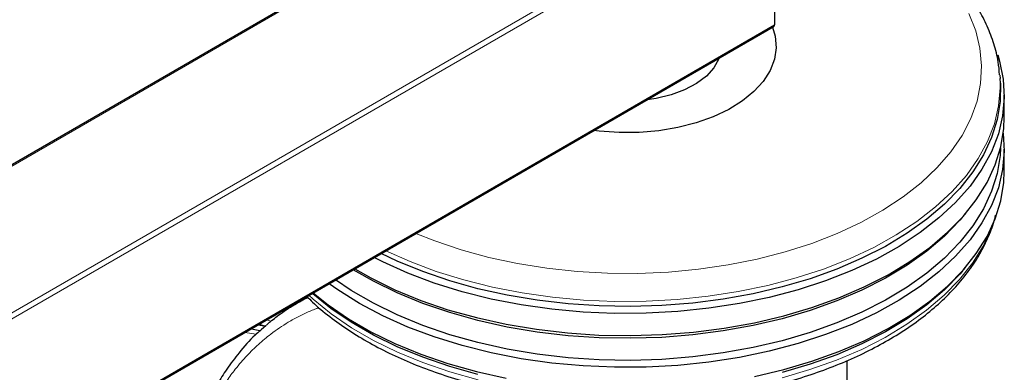
# Model space of a CAD drawing. Units: millimetres. Extents: x 0 to 210, y 0 to 297.
# Drawn here: x 175 to 180, y 102 to 104 of the extents above; entities that cross this region are included whole.
import ezdxf

# ---------------------------------------------------------------- set-up
doc = ezdxf.new("R2010")
doc.units = ezdxf.units.MM

msp = doc.modelspace()

# ---------------------------------------------------------------- linework, layer by layer
at = {"color": 8, "linetype": 'Continuous', "lineweight": 18}
for p, q in [((172.04787, 100.19537), (179.16965, 104.30669)), ((177.812, 104.30669), (172.04787, 100.97913)), ((179.19793, 104.29036), (172.88913, 100.64836)), ((172.95984, 99.9053), (179.19793, 103.50648)), ((176.50471, 101.92421), (176.48262, 101.9322))]:
    msp.add_line(p, q, dxfattribs=at)
at = {"color": 7, "linetype": 'Continuous', "lineweight": 25}
for p, q in [((177.79201, 104.30191), (172.04787, 100.98589)), ((179.19793, 104.29036), (179.19793, 103.50648)), ((172.95984, 99.89854), (179.18965, 103.49493)), ((180.4023, 103.23731), (180.40347, 103.22035)), ((180.40492, 103.19443), (180.40347, 103.22035)), ((180.42597, 103.01329), (180.42597, 103.13087)), ((180.42597, 102.72587), (180.42597, 102.84345)), ((180.20013, 102.47699), (180.21807, 102.49801)), ((180.20013, 102.18956), (180.21807, 102.21059)), ((176.7005, 102.05283), (176.64131, 102.01867)), ((176.63558, 102.01515), (176.63028, 102.01744)), ((176.43962, 101.90737), (176.47617, 101.8984)), ((179.58597, 101.42008), (179.58597, 101.71429))]:
    msp.add_line(p, q, dxfattribs=at)
at = {"color": 8, "linetype": 'Continuous', "lineweight": 18, "flags": 128}
for points in [[(177.27988, 102.39245), (177.38095, 102.35232), (177.52215, 102.30486), (177.6699, 102.26459), (177.82309, 102.23181), (177.9806, 102.20674), (178.14126, 102.18959), (178.30388, 102.18047), (178.46725, 102.17945), (178.63017, 102.18655), (178.79143, 102.2017), (178.94984, 102.22481), (179.10422, 102.25568), (179.25343, 102.29411), (179.39637, 102.3398), (179.53197, 102.39241), (179.65924, 102.45156), (179.77723, 102.5168), (179.88506, 102.58766), (179.98195, 102.6636), (180.06717, 102.74408), (180.14009, 102.82848), (180.20017, 102.91619), (180.24696, 103.00656), (180.28013, 103.09892), (180.29942, 103.19258), (180.30469, 103.28685), (180.29591, 103.38103), (180.27313, 103.47443), (180.23653, 103.56635)], [(180.40347, 103.22035), (180.40441, 103.17087), (180.39565, 103.07437), (180.37293, 102.97864), (180.33642, 102.88434), (180.28636, 102.79214), (180.22312, 102.70267), (180.14713, 102.61658), (180.05893, 102.53445), (179.95913, 102.45688), (179.84844, 102.3844), (179.72763, 102.31752), (179.59755, 102.25671), (179.45912, 102.2024), (179.31329, 102.15496), (179.1611, 102.11474), (179.00362, 102.08201), (178.84194, 102.057), (178.67721, 102.03989), (178.51057, 102.0308), (178.3432, 102.02978), (178.17627, 102.03686), (178.01095, 102.05198), (177.8484, 102.07503), (177.68976, 102.10585), (177.53615, 102.14422), (177.38863, 102.18988), (177.24826, 102.24251), (177.11966, 102.29995)], [(179.23775, 101.6214), (179.38685, 101.66526), (179.52907, 101.71617), (179.66342, 101.77377), (179.78895, 101.83765), (179.90477, 101.90738), (180.01009, 101.98246), (180.10415, 102.06236), (180.1863, 102.14652), (180.25596, 102.23436), (180.31264, 102.32525), (180.35596, 102.41856), (180.362, 102.43472)], [(176.70791, 102.06225), (176.73022, 102.04196), (176.82716, 101.96321), (176.93518, 101.88943), (177.05351, 101.82112), (177.18132, 101.75876), (177.31773, 101.7028), (177.46177, 101.65362), (177.61243, 101.61158)], [(176.425, 101.85442), (176.39029, 101.8605), (176.36477, 101.86416)]]:
    msp.add_lwpolyline(points, dxfattribs=at)
at = {"color": 7, "linetype": 'Continuous', "lineweight": 25, "flags": 128}
for points in [[(179.1866, 103.49317), (179.20051, 103.44606), (179.20586, 103.38445), (179.19694, 103.32297), (179.17391, 103.26272), (179.13717, 103.20479), (179.08739, 103.1502), (179.02544, 103.09993), (178.95244, 103.05487), (178.86969, 103.01583), (178.77866, 102.98351), (178.68099, 102.95848), (178.5784, 102.94119), (178.47274, 102.93194), (178.36589, 102.93091), (178.25975, 102.93811), (178.231, 102.94152)], [(180.39108, 103.34668), (180.4011, 103.31329), (180.42055, 103.21628), (180.42586, 103.11866), (180.41701, 103.02113), (180.39405, 102.92437), (180.35714, 102.82906), (180.30655, 102.73586), (180.24263, 102.64544), (180.16583, 102.55842), (180.07668, 102.47541), (179.97581, 102.39701), (179.86393, 102.32375), (179.74182, 102.25615), (179.61035, 102.19469), (179.47042, 102.13979), (179.32303, 102.09185), (179.16921, 102.05119), (179.01004, 102.01811), (178.84662, 101.99283), (178.68012, 101.97554), (178.51169, 101.96635), (178.34252, 101.96532), (178.1738, 101.97248), (178.00671, 101.98776), (177.84241, 102.01105), (177.68207, 102.0422), (177.52681, 102.08099), (177.37771, 102.12714), (177.23583, 102.18033), (177.10215, 102.24019), (177.05619, 102.26331)], [(178.902, 103.32888), (178.90019, 103.32431), (178.87321, 103.27707), (178.8328, 103.23314), (178.78011, 103.19378), (178.71665, 103.16014), (178.64425, 103.13316), (178.565, 103.11364), (178.5156, 103.10581)], [(180.40492, 103.19443), (180.40499, 103.19327), (180.40323, 103.09657), (180.38747, 103.00031), (180.35781, 102.90514), (180.31445, 102.81173), (180.25771, 102.72075), (180.18799, 102.63283), (180.10576, 102.54859), (180.01161, 102.46861), (179.9062, 102.39347), (179.79026, 102.32367), (179.66461, 102.25973), (179.53014, 102.20207), (179.38778, 102.15112), (179.23854, 102.10722), (179.08345, 102.07068), (178.92361, 102.04177), (178.76014, 102.02067), (178.59419, 102.00755), (178.42692, 102.00249), (178.2595, 102.00553), (178.0931, 102.01664), (177.92891, 102.03575), (177.76806, 102.06273), (177.61168, 102.09738), (177.46087, 102.13947), (177.3167, 102.18869), (177.18016, 102.24471), (177.09439, 102.28536)], [(176.95252, 102.20346), (177.03868, 102.15491), (177.1679, 102.09187), (177.3058, 102.0353), (177.45142, 101.98558), (177.60373, 101.94308), (177.76168, 101.90808), (177.92414, 101.88083), (178.08998, 101.86152), (178.25803, 101.8503), (178.42713, 101.84723), (178.59607, 101.85234), (178.76368, 101.8656), (178.92879, 101.8869), (179.09022, 101.91611), (179.24686, 101.95301), (179.3976, 101.99735), (179.54138, 102.04881), (179.6772, 102.10704), (179.8041, 102.17163), (179.9212, 102.24212), (180.02766, 102.31802), (180.12276, 102.39879), (180.20581, 102.48388), (180.27623, 102.57268), (180.33354, 102.66457), (180.37733, 102.75891), (180.40728, 102.85503), (180.42321, 102.95226), (180.42597, 103.01329)], [(180.42061, 102.92837), (180.42586, 102.83124), (180.41701, 102.73371), (180.39405, 102.63695), (180.35714, 102.54163), (180.30655, 102.44844), (180.24263, 102.35801), (180.16583, 102.27099), (180.07668, 102.18799), (179.97581, 102.10958), (179.86393, 102.03633), (179.74182, 101.96873), (179.61035, 101.90727), (179.47042, 101.85237), (179.32303, 101.80443), (179.16921, 101.76377), (179.01004, 101.73069), (178.84662, 101.70541), (178.68012, 101.68812), (178.51169, 101.67893), (178.34252, 101.6779), (178.1738, 101.68506), (178.00671, 101.70033), (177.84241, 101.72363), (177.68207, 101.75478), (177.52681, 101.79357), (177.37771, 101.83972), (177.23583, 101.89291), (177.10215, 101.95277), (176.97762, 102.01888)], [(180.40563, 102.84821), (180.40323, 102.80915), (180.38747, 102.71288), (180.35781, 102.61771), (180.31445, 102.52431), (180.25771, 102.43333), (180.18799, 102.34541), (180.10576, 102.26117), (180.01161, 102.18119), (179.9062, 102.10604), (179.79026, 102.03625), (179.66461, 101.9723), (179.53014, 101.91465), (179.38778, 101.8637), (179.23854, 101.8198), (179.08345, 101.78326), (178.92361, 101.75434), (178.76014, 101.73325), (178.59419, 101.72013), (178.42692, 101.71507), (178.2595, 101.7181), (178.0931, 101.72922), (177.92891, 101.74833), (177.76806, 101.77531), (177.61168, 101.80996), (177.46087, 101.85205), (177.3167, 101.90127), (177.18016, 101.95728), (177.05222, 102.0197), (176.93378, 102.08807), (176.84992, 102.14424)], [(179.09022, 101.62869), (179.24686, 101.66559), (179.3976, 101.70993), (179.54138, 101.76139), (179.6772, 101.81962), (179.8041, 101.88421), (179.9212, 101.9547), (180.02766, 102.0306), (180.12276, 102.11137), (180.20581, 102.19646), (180.27623, 102.28526), (180.33354, 102.37715), (180.37733, 102.47148), (180.40728, 102.56761), (180.42321, 102.66484), (180.42597, 102.72587)], [(180.20013, 102.47699), (180.18799, 102.46299), (180.10576, 102.37875), (180.01161, 102.29877), (179.9062, 102.22362), (179.79026, 102.15383), (179.66461, 102.08989), (179.53014, 102.03223), (179.38778, 101.98128), (179.23854, 101.93738), (179.08345, 101.90084), (178.92361, 101.87193), (178.76014, 101.85083), (178.59419, 101.83771), (178.42692, 101.83265), (178.2595, 101.83568), (178.0931, 101.8468), (177.92891, 101.86591), (177.76806, 101.89289), (177.61168, 101.92754), (177.46087, 101.96963), (177.3167, 102.01885), (177.18016, 102.07487), (177.05222, 102.13728), (176.94462, 102.1989)], [(180.20013, 102.18956), (180.18799, 102.17557), (180.10576, 102.09133), (180.01161, 102.01135), (179.9062, 101.9362), (179.79026, 101.86641), (179.66461, 101.80246), (179.53014, 101.74481), (179.38778, 101.69385), (179.23854, 101.64996)], [(176.97762, 102.01888), (176.86311, 102.09077), (176.81564, 102.12444)], [(177.61168, 101.64012), (177.46087, 101.68221), (177.3167, 101.73143), (177.18016, 101.78744), (177.05222, 101.84986), (176.93378, 101.91823), (176.82566, 101.99209), (176.72863, 102.07091), (176.72638, 102.07292)], [(176.72993, 102.07497), (176.80986, 102.01114), (176.91906, 101.93655), (177.03868, 101.86749), (177.1679, 101.80445), (177.3058, 101.74787), (177.45142, 101.69816), (177.60373, 101.65565), (177.76168, 101.62065)], [(176.63028, 102.01744), (176.63795, 102.01411), (176.6395, 102.01344)], [(176.44499, 101.87298), (176.40972, 101.8795), (176.39531, 101.8818)], [(176.46658, 101.89789), (176.4381, 101.90278), (176.43302, 101.90356)]]:
    msp.add_lwpolyline(points, dxfattribs=at)
at = {"color": 7, "linetype": 'Continuous', "lineweight": 25}
msp.add_ellipse((179.16965, 103.50648), major_axis=(0.02828, 0), ratio=0.5773815, start_param=5.4977059, end_param=6.2831853, dxfattribs=at)
for points, knots in [([(180.4009, 103.23927), (180.39885, 103.26266), (180.39397, 103.31837), (180.37167, 103.40526), (180.33647, 103.49931), (180.28867, 103.59119), (180.22901, 103.68049), (180.15755, 103.76665), (180.07472, 103.8491), (179.98102, 103.92723), (179.87712, 104.00047), (179.7638, 104.06833), (179.64184, 104.13032), (179.51224, 104.18628), (179.37537, 104.23516), (179.27017, 104.26813), (179.20938, 104.28253), (179.19793, 104.28524)], [0, 0, 0, 0, 0.0499356, 0.1189216, 0.1882575, 0.2582042, 0.3288987, 0.4003448, 0.4724387, 0.5450173, 0.6179079, 0.6909624, 0.7640667, 0.8371394, 0.9101491, 0.9830839, 1, 1, 1, 1]), ([(176.69725, 102.0561), (176.70703, 102.04604), (176.74356, 102.00845), (176.8179, 101.94785), (176.91957, 101.87477), (177.03145, 101.80716), (177.15183, 101.7451), (177.28015, 101.68905), (177.41549, 101.6393), (177.557, 101.59614), (177.70377, 101.5598), (177.8549, 101.53048), (178.00944, 101.50832), (178.16643, 101.49346), (178.3249, 101.48598), (178.48386, 101.4859), (178.64234, 101.49324), (178.79935, 101.50795), (178.95391, 101.52995), (179.10508, 101.55912), (179.25193, 101.59531), (179.39353, 101.63832), (179.52902, 101.68793), (179.65754, 101.74388), (179.77828, 101.80588), (179.89046, 101.87362), (179.99332, 101.94674), (180.08613, 102.02483), (180.16821, 102.10743), (180.23883, 102.19399), (180.2978, 102.28385), (180.34324, 102.37648), (180.37042, 102.44575), (180.3784, 102.48433), (180.37975, 102.49084)], [0, 0, 0, 0, 0.0119301, 0.0445826, 0.0773285, 0.1101223, 0.1429296, 0.1757266, 0.2085042, 0.241259, 0.2739909, 0.3067024, 0.339397, 0.3720789, 0.4047527, 0.4374233, 0.4700957, 0.5027731, 0.5354606, 0.5681633, 0.6008861, 0.6336336, 0.6664099, 0.6992178, 0.7320582, 0.7649279, 0.7978184, 0.8307058, 0.8635544, 0.8963155, 0.9289287, 0.9613314, 0.9934773, 1, 1, 1, 1]), ([(176.48598, 101.90863), (176.49348, 101.91494), (176.51059, 101.92935), (176.54023, 101.95236), (176.57726, 101.97901), (176.62889, 102.01201), (176.67123, 102.03679), (176.69972, 102.0497), (176.7024, 102.05092)], [0, 0, 0, 0, 0.1123878, 0.2563871, 0.4319973, 0.6392176, 0.96605, 1, 1, 1, 1]), ([(176.47798, 101.89997), (176.45833, 101.88357), (176.40683, 101.84056), (176.33795, 101.76226), (176.27108, 101.67365), (176.21996, 101.59298), (176.17761, 101.51641), (176.13914, 101.43705), (176.10027, 101.34407), (176.06083, 101.23159), (176.02177, 101.09258), (175.98643, 100.92105), (175.95861, 100.72105), (175.95183, 100.57083), (175.94839, 100.4947)], [0, 0, 0, 0, 0.0594765, 0.1558813, 0.2365535, 0.3046713, 0.3596903, 0.4201035, 0.4859031, 0.5618078, 0.6523285, 0.7574302, 0.8770722, 1, 1, 1, 1])]:
    msp.add_open_spline(points, degree=3, knots=knots, dxfattribs=at)
at = {"color": 8, "linetype": 'Continuous', "lineweight": 18}
for points, knots in [([(175.95582, 100.47374), (175.95985, 100.55132), (175.96764, 100.70129), (175.99665, 100.90226), (176.03769, 101.09241), (176.07627, 101.21625), (176.10348, 101.28871), (176.11053, 101.30686), (176.11761, 101.3245), (176.1247, 101.34163), (176.1318, 101.35826), (176.13891, 101.37441), (176.15568, 101.41143), (176.18335, 101.4675), (176.22412, 101.53933), (176.26749, 101.60605), (176.31786, 101.67387), (176.37415, 101.73901), (176.43772, 101.8014), (176.51049, 101.86188), (176.57423, 101.90508), (176.62533, 101.93456), (176.65351, 101.94962), (176.68175, 101.96359), (176.71004, 101.97647), (176.73653, 101.98767), (176.75379, 101.9942), (176.76145, 101.9971)], [0, 0, 0, 0, 0.1007177, 0.1947257, 0.2815315, 0.3840758, 0.394689, 0.4051158, 0.415355, 0.4254057, 0.4352668, 0.4449374, 0.4544167, 0.5025009, 0.5500374, 0.5969719, 0.6432375, 0.7027726, 0.7560109, 0.8109593, 0.8833791, 0.9042158, 0.9247374, 0.944943, 0.9648314, 0.9844013, 1, 1, 1, 1]), ([(176.44444, 101.87082), (176.44793, 101.87424), (176.4563, 101.88245), (176.47022, 101.89494), (176.48065, 101.904), (176.48598, 101.90863)], [0, 0, 0, 0, 0.2594049, 0.6215049, 1, 1, 1, 1])]:
    msp.add_open_spline(points, degree=3, knots=knots, dxfattribs=at)

doc.saveas('drawing.dxf')
